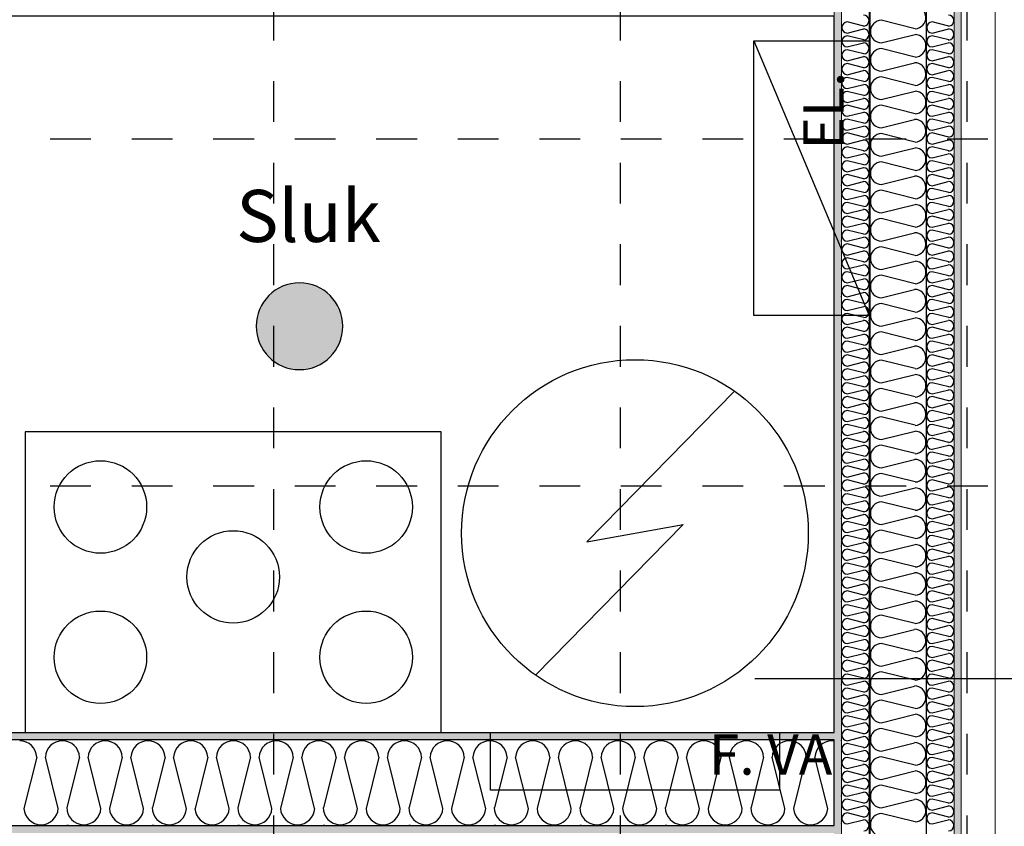
# Model space of a CAD drawing. Units: millimetres. Extents: x 18 to 577, y 5 to 410.
# Drawn here: x 335 to 369, y 185 to 213 of the extents above; entities that cross this region are included whole.
import ezdxf
from ezdxf.xclip import XClip

# ---------------------------------------------------------------- set-up
doc = ezdxf.new("R2010")
doc.units = ezdxf.units.MM
doc.header["$LTSCALE"] = 0.5
doc.header["$MEASUREMENT"] = 0
doc.header["$XCLIPFRAME"] = 0
doc.linetypes.add('PLINE', pattern=[0])
doc.linetypes.add('Små Stiplet', pattern=[5.644444, 2.822222, -2.822222])
for name, color, linetype in [('231- Bærende yttervegger (Skravur)(Nye konstruksjoner)', 7, 'Continuous'), ('231- Bærende yttervegger(Nye konstruksjoner)', 7, 'Continuous'), ('251- Frittbærende dekker', 7, 'Continuous'), ('251- Frittbærende dekker(Nye konstruksjoner)', 7, 'Continuous'), ('315- Utstyr for sanitærinstallasjoner', 7, 'Continuous'), ('315- Utstyr for sanitærinstallasjoner(Nye konstruksjoner)', 7, 'Continuous'), ('364- Utstyr for luftfordeling(Nye konstruksjoner)', 7, 'Continuous'), ('53- Elektro', 7, 'Continuous'), ('53- Elektro(Nye konstruksjoner)', 7, 'Continuous'), ('822- Modullinjer bygning(Nye konstruksjoner)', 7, 'Continuous'), ('842-M___1_50 Målsetting bygning(Nye konstruksjoner)', 7, 'Continuous'), ('862- M___Nettoareal(Nye konstruksjoner)', 7, 'Continuous'), ('Våtromstegninger Sluk', 7, 'Continuous'), ('Våtromstegninger Sluk(Nye konstruksjoner)', 7, 'Continuous')]:
    doc.layers.add(name, color=color, linetype=linetype)
doc.layers.add('235- Utvendig kledning og overflate(Nye konstruksjoner)', color=7, linetype='Continuous', lineweight=0)
doc.layers.add('236- Innvendig kledning og overflate(Nye konstruksjoner)', color=7, linetype='Continuous', lineweight=0)
doc.styles.add('Arial Western', font='txt')
pattern_1 = [(360, (161.9614, 111.4907), (0, 0.8660254), [0, -0.5]), (360, (162.2114, 111.9237), (0, 0.8660254), [0, -0.5])]

# ---------------------------------------------------------------- blocks, each defined once
blk = doc.blocks.new('*X27')
at = {"layer": '231- Bærende yttervegger (Skravur)(Nye konstruksjoner)', "linetype": 'PLINE'}
for p, q in [((336.601, 188.316), (336.542, 188.316)), ((339.561, 188.316), (339.502, 188.316)), ((342.521, 188.316), (342.462, 188.316)), ((345.481, 188.316), (345.422, 188.316)), ((348.441, 188.316), (348.382, 188.316)), ((351.401, 188.316), (351.342, 188.316)), ((354.361, 188.316), (354.302, 188.316)), ((357.321, 188.316), (357.262, 188.316)), ((360.281, 188.316), (360.222, 188.316)), ((335.121, 187.722), (334.679, 185.951)), ((335.861, 185.951), (335.419, 187.722)), ((336.601, 187.722), (336.167, 185.985)), ((337.341, 185.951), (336.899, 187.722)), ((338.081, 187.722), (337.639, 185.951)), ((338.821, 185.951), (338.379, 187.722)), ((339.561, 187.722), (339.127, 185.985)), ((340.301, 185.951), (339.859, 187.722)), ((341.041, 187.722), (340.599, 185.951)), ((341.781, 185.951), (341.339, 187.722)), ((342.521, 187.722), (342.087, 185.985)), ((343.261, 185.951), (342.819, 187.722)), ((344.001, 187.722), (343.559, 185.951)), ((344.741, 185.951), (344.299, 187.722)), ((345.481, 187.722), (345.047, 185.985)), ((346.221, 185.951), (345.779, 187.722)), ((346.961, 187.722), (346.519, 185.951)), ((347.701, 185.951), (347.259, 187.722)), ((348.441, 187.722), (348.007, 185.985)), ((349.181, 185.951), (348.739, 187.722)), ((349.921, 187.722), (349.479, 185.951)), ((350.661, 185.951), (350.219, 187.722)), ((351.401, 187.722), (350.967, 185.985)), ((352.141, 185.951), (351.699, 187.722)), ((352.881, 187.722), (352.439, 185.951)), ((353.621, 185.951), (353.179, 187.722)), ((354.361, 187.722), (353.927, 185.985)), ((355.101, 185.951), (354.659, 187.722)), ((355.841, 187.722), (355.399, 185.951)), ((356.581, 185.951), (356.139, 187.722)), ((357.321, 187.722), (356.887, 185.985)), ((358.061, 185.951), (357.619, 187.722)), ((358.801, 187.722), (358.359, 185.951)), ((359.541, 185.951), (359.099, 187.722)), ((360.281, 187.722), (359.847, 185.985)), ((361.021, 185.951), (360.579, 187.722)), ((361.761, 187.722), (361.319, 185.951)), ((362.501, 185.951), (362.059, 187.722)), ((336.217, 185.356), (336.158, 185.356)), ((339.177, 185.356), (339.118, 185.356)), ((342.137, 185.356), (342.078, 185.356)), ((345.097, 185.356), (345.038, 185.356)), ((348.057, 185.356), (347.998, 185.356)), ((351.017, 185.356), (350.958, 185.356)), ((353.977, 185.356), (353.918, 185.356)), ((356.937, 185.356), (356.878, 185.356))]:
    blk.add_line(p, q, dxfattribs=at)
for centre, start, end in [((334.53, 187.695), 2.6252, 90), ((336.01, 187.695), 90, 177.3748), ((336.01, 187.695), 2.6252, 90), ((337.49, 187.695), 90, 177.3748), ((337.49, 187.695), 2.6252, 90), ((338.97, 187.695), 90, 177.3748), ((338.97, 187.695), 2.6252, 90), ((340.45, 187.695), 90, 177.3748), ((340.45, 187.695), 2.6252, 90), ((341.93, 187.695), 90, 177.3748), ((341.93, 187.695), 2.6252, 90), ((343.41, 187.695), 90, 177.3748), ((343.41, 187.695), 2.6252, 90), ((344.89, 187.695), 90, 177.3748), ((344.89, 187.695), 2.6252, 90), ((346.37, 187.695), 90, 177.3748), ((346.37, 187.695), 2.6252, 90), ((347.85, 187.695), 90, 177.3748), ((347.85, 187.695), 2.6252, 90), ((349.33, 187.695), 90, 177.3748), ((349.33, 187.695), 2.6252, 90), ((350.81, 187.695), 90, 177.3748), ((350.81, 187.695), 2.6252, 90), ((352.29, 187.695), 90, 177.3748), ((352.29, 187.695), 2.6252, 90), ((353.77, 187.695), 90, 177.3748), ((353.77, 187.695), 2.6252, 90), ((355.25, 187.695), 90, 177.3748), ((355.25, 187.695), 2.6252, 90), ((356.73, 187.695), 90, 177.3748), ((356.73, 187.695), 2.6252, 90), ((358.21, 187.695), 90, 177.3748), ((358.21, 187.695), 2.6252, 90), ((359.69, 187.695), 90, 177.3748), ((359.69, 187.695), 2.6252, 90), ((361.17, 187.695), 90, 177.3748), ((361.17, 187.695), 2.6252, 90), ((362.65, 187.695), 90, 177.3748), ((362.65, 187.695), 83.0749, 90), ((335.27, 185.978), 182.6252, 357.3748), ((336.75, 185.978), 179.2668, 357.3748), ((338.23, 185.978), 182.6252, 357.3748), ((339.71, 185.978), 179.2668, 357.3748), ((341.19, 185.978), 182.6252, 357.3748), ((342.67, 185.978), 179.2668, 357.3748), ((344.15, 185.978), 182.6252, 357.3748), ((345.63, 185.978), 179.2668, 357.3748), ((347.11, 185.978), 182.6252, 357.3748), ((348.59, 185.978), 179.2668, 357.3748), ((350.07, 185.978), 182.6252, 357.3748), ((351.55, 185.978), 179.2668, 357.3748), ((353.03, 185.978), 182.6252, 357.3748), ((354.51, 185.978), 179.2668, 357.3748), ((355.99, 185.978), 182.6252, 357.3748), ((357.47, 185.978), 179.2668, 357.3748), ((358.95, 185.978), 182.6252, 357.3748), ((360.43, 185.978), 179.2668, 357.3748), ((361.91, 185.978), 182.6252, 357.3748)]:
    blk.add_arc(centre, 0.592, start, end, dxfattribs=at)
blk = doc.blocks.new('*X59')
at = {"layer": '231- Bærende yttervegger (Skravur)(Nye konstruksjoner)', "linetype": 'PLINE'}
for p, q in [((366.689, 213.011), (366.114, 213.154)), ((366.114, 212.771), (366.689, 212.914)), ((366.689, 212.531), (366.114, 212.674)), ((366.114, 212.291), (366.677, 212.431)), ((366.881, 212.415), (366.881, 212.434)), ((365.921, 212.291), (365.921, 212.31)), ((366.689, 212.051), (366.114, 212.194)), ((366.114, 211.811), (366.689, 211.954)), ((366.689, 211.571), (366.114, 211.714)), ((365.921, 211.331), (365.921, 211.35)), ((366.114, 211.331), (366.677, 211.471)), ((366.881, 211.455), (366.881, 211.474)), ((366.689, 211.091), (366.114, 211.234)), ((366.114, 210.851), (366.689, 210.994)), ((366.689, 210.611), (366.114, 210.754)), ((365.921, 210.371), (365.921, 210.39)), ((366.114, 210.371), (366.677, 210.511)), ((366.881, 210.495), (366.881, 210.514)), ((366.689, 210.131), (366.114, 210.274)), ((366.114, 209.891), (366.689, 210.034)), ((366.689, 209.651), (366.114, 209.794)), ((365.921, 209.411), (365.921, 209.43)), ((366.114, 209.411), (366.677, 209.551)), ((366.689, 209.171), (366.114, 209.314)), ((366.881, 209.535), (366.881, 209.554)), ((366.114, 208.931), (366.689, 209.074)), ((366.689, 208.691), (366.114, 208.834)), ((365.921, 208.451), (365.921, 208.47)), ((366.114, 208.451), (366.677, 208.591)), ((366.689, 208.211), (366.114, 208.354)), ((366.881, 208.575), (366.881, 208.594)), ((366.114, 207.971), (366.689, 208.114)), ((366.689, 207.731), (366.114, 207.874)), ((366.114, 207.491), (366.677, 207.631)), ((366.881, 207.615), (366.881, 207.634)), ((365.921, 207.491), (365.921, 207.51)), ((366.689, 207.251), (366.114, 207.394)), ((366.114, 207.011), (366.689, 207.154)), ((366.689, 206.771), (366.114, 206.914)), ((366.114, 206.531), (366.677, 206.671)), ((366.881, 206.655), (366.881, 206.674)), ((365.921, 206.531), (365.921, 206.55)), ((366.689, 206.291), (366.114, 206.434)), ((366.114, 206.051), (366.689, 206.194)), ((366.689, 205.811), (366.114, 205.954)), ((365.921, 205.571), (365.921, 205.59)), ((366.114, 205.571), (366.677, 205.711)), ((366.881, 205.695), (366.881, 205.714)), ((366.689, 205.331), (366.114, 205.474)), ((366.114, 205.091), (366.689, 205.234)), ((366.689, 204.851), (366.114, 204.994)), ((365.921, 204.611), (365.921, 204.63)), ((366.114, 204.611), (366.677, 204.751)), ((366.689, 204.371), (366.114, 204.514)), ((366.881, 204.735), (366.881, 204.754)), ((366.114, 204.131), (366.689, 204.274)), ((366.689, 203.891), (366.114, 204.034)), ((365.921, 203.651), (365.921, 203.67)), ((366.114, 203.651), (366.677, 203.791)), ((366.689, 203.411), (366.114, 203.554)), ((366.881, 203.775), (366.881, 203.794)), ((366.114, 203.171), (366.689, 203.314)), ((366.689, 202.931), (366.114, 203.074)), ((366.114, 202.691), (366.677, 202.831)), ((366.881, 202.815), (366.881, 202.834)), ((365.921, 202.691), (365.921, 202.71)), ((366.689, 202.451), (366.114, 202.594)), ((366.114, 202.211), (366.689, 202.354)), ((366.689, 201.971), (366.114, 202.114)), ((366.114, 201.731), (366.677, 201.871)), ((366.881, 201.855), (366.881, 201.874)), ((365.921, 201.731), (365.921, 201.75)), ((366.689, 201.491), (366.114, 201.634)), ((366.114, 201.251), (366.689, 201.394)), ((366.689, 201.011), (366.114, 201.154)), ((365.921, 200.771), (365.921, 200.79)), ((366.114, 200.771), (366.677, 200.911)), ((366.881, 200.895), (366.881, 200.914)), ((366.689, 200.531), (366.114, 200.674)), ((366.114, 200.291), (366.689, 200.434)), ((366.689, 200.051), (366.114, 200.194)), ((365.921, 199.811), (365.921, 199.83)), ((366.114, 199.811), (366.677, 199.951)), ((366.881, 199.935), (366.881, 199.954)), ((366.689, 199.571), (366.114, 199.714)), ((366.114, 199.331), (366.689, 199.474)), ((366.689, 199.091), (366.114, 199.234)), ((365.921, 198.851), (365.921, 198.87)), ((366.114, 198.851), (366.677, 198.991)), ((366.689, 198.611), (366.114, 198.754)), ((366.881, 198.975), (366.881, 198.994)), ((366.114, 198.371), (366.689, 198.514)), ((366.689, 198.131), (366.114, 198.274)), ((366.881, 198.015), (366.881, 198.034)), ((365.921, 197.891), (365.921, 197.91)), ((366.114, 197.891), (366.677, 198.031)), ((366.689, 197.651), (366.114, 197.794)), ((366.114, 197.411), (366.689, 197.554)), ((366.689, 197.171), (366.114, 197.314)), ((366.114, 196.931), (366.677, 197.071)), ((366.881, 197.055), (366.881, 197.074)), ((365.921, 196.931), (365.921, 196.95)), ((366.689, 196.691), (366.114, 196.834)), ((366.114, 196.451), (366.689, 196.594)), ((366.689, 196.211), (366.114, 196.354)), ((365.921, 195.971), (365.921, 195.99)), ((366.114, 195.971), (366.677, 196.111)), ((366.881, 196.095), (366.881, 196.114)), ((366.689, 195.731), (366.114, 195.874)), ((366.114, 195.491), (366.689, 195.634)), ((366.689, 195.251), (366.114, 195.394)), ((365.921, 195.011), (365.921, 195.03)), ((366.114, 195.011), (366.677, 195.151)), ((366.881, 195.135), (366.881, 195.154)), ((366.689, 194.771), (366.114, 194.914)), ((366.114, 194.531), (366.689, 194.674)), ((366.689, 194.291), (366.114, 194.434)), ((365.921, 194.051), (365.921, 194.07)), ((366.114, 194.051), (366.677, 194.191)), ((366.689, 193.811), (366.114, 193.954)), ((366.881, 194.175), (366.881, 194.194)), ((366.114, 193.571), (366.689, 193.714)), ((366.689, 193.331), (366.114, 193.474)), ((365.921, 193.091), (365.921, 193.11)), ((366.114, 193.091), (366.677, 193.231)), ((366.689, 192.851), (366.114, 192.994)), ((366.881, 193.215), (366.881, 193.234)), ((366.114, 192.611), (366.689, 192.754)), ((366.689, 192.371), (366.114, 192.514)), ((366.114, 192.131), (366.677, 192.271)), ((366.881, 192.255), (366.881, 192.274)), ((365.921, 192.131), (365.921, 192.15)), ((366.689, 191.891), (366.114, 192.034)), ((366.114, 191.651), (366.689, 191.794)), ((366.689, 191.411), (366.114, 191.554)), ((366.114, 191.171), (366.677, 191.311)), ((366.881, 191.295), (366.881, 191.314)), ((365.921, 191.171), (365.921, 191.19)), ((366.689, 190.931), (366.114, 191.074)), ((366.114, 190.691), (366.689, 190.834)), ((366.689, 190.451), (366.114, 190.594)), ((365.921, 190.211), (365.921, 190.23)), ((366.114, 190.211), (366.677, 190.351)), ((366.881, 190.335), (366.881, 190.354)), ((366.689, 189.971), (366.114, 190.114)), ((366.114, 189.731), (366.689, 189.874)), ((366.689, 189.491), (366.114, 189.634)), ((365.921, 189.251), (365.921, 189.27)), ((366.114, 189.251), (366.677, 189.391)), ((366.881, 189.375), (366.881, 189.394)), ((366.689, 189.011), (366.114, 189.154)), ((366.114, 188.771), (366.689, 188.914)), ((366.689, 188.531), (366.114, 188.674)), ((365.921, 188.291), (365.921, 188.31)), ((366.114, 188.291), (366.677, 188.431)), ((366.689, 188.051), (366.114, 188.194)), ((366.881, 188.415), (366.881, 188.434)), ((366.114, 187.811), (366.689, 187.954)), ((366.689, 187.571), (366.114, 187.714)), ((366.114, 187.331), (366.677, 187.471)), ((366.881, 187.455), (366.881, 187.474)), ((365.921, 187.331), (365.921, 187.35)), ((366.689, 187.091), (366.114, 187.234)), ((366.114, 186.851), (366.689, 186.994)), ((366.689, 186.611), (366.114, 186.754)), ((366.114, 186.371), (366.677, 186.511)), ((366.881, 186.495), (366.881, 186.514)), ((365.921, 186.371), (365.921, 186.39)), ((366.689, 186.131), (366.114, 186.274)), ((366.114, 185.891), (366.689, 186.034)), ((366.689, 185.651), (366.114, 185.794)), ((365.921, 185.411), (365.921, 185.43)), ((366.114, 185.411), (366.677, 185.551)), ((366.881, 185.535), (366.881, 185.554))]:
    blk.add_line(p, q, dxfattribs=at)
for centre, start, end in [((366.68, 213.202), 272.6252, 90.7332), ((366.123, 212.962), 92.6252, 180), ((366.123, 212.962), 180, 267.3748), ((366.68, 212.722), 272.6252, 87.3748), ((366.123, 212.482), 92.6252, 180), ((366.123, 212.482), 180, 267.3748), ((366.68, 212.242), 272.6252, 90.7332), ((366.123, 212.002), 92.6252, 180), ((366.123, 212.002), 180, 267.3748), ((366.123, 211.522), 92.6252, 180), ((366.68, 211.762), 272.6252, 87.3748), ((366.123, 211.522), 180, 267.3748), ((366.68, 211.282), 272.6252, 90.7332), ((366.123, 211.042), 92.6252, 180), ((366.123, 211.042), 180, 267.3748), ((366.68, 210.802), 272.6252, 87.3748), ((366.123, 210.562), 92.6252, 180), ((366.123, 210.562), 180, 267.3748), ((366.68, 210.322), 272.6252, 90.7332), ((366.123, 210.082), 92.6252, 180), ((366.123, 210.082), 180, 267.3748), ((366.68, 209.842), 272.6252, 87.3748), ((366.123, 209.602), 92.6252, 180), ((366.123, 209.602), 180, 267.3748), ((366.123, 209.122), 92.6252, 180), ((366.68, 209.362), 272.6252, 90.7332), ((366.123, 209.122), 180, 267.3748), ((366.68, 208.882), 272.6252, 87.3748), ((366.123, 208.642), 92.6252, 180), ((366.123, 208.642), 180, 267.3748), ((366.123, 208.162), 92.6252, 180), ((366.68, 208.402), 272.6252, 90.7332), ((366.123, 208.162), 180, 267.3748), ((366.68, 207.922), 272.6252, 87.3748), ((366.123, 207.682), 92.6252, 180), ((366.123, 207.682), 180, 267.3748), ((366.68, 207.442), 272.6252, 90.7332), ((366.123, 207.202), 92.6252, 180), ((366.123, 207.202), 180, 267.3748), ((366.123, 206.722), 92.6252, 180), ((366.68, 206.962), 272.6252, 87.3748), ((366.123, 206.722), 180, 267.3748), ((366.68, 206.482), 272.6252, 90.7332), ((366.123, 206.242), 92.6252, 180), ((366.123, 206.242), 180, 267.3748), ((366.123, 205.762), 92.6252, 180), ((366.68, 206.002), 272.6252, 87.3748), ((366.123, 205.762), 180, 267.3748), ((366.68, 205.522), 272.6252, 90.7332), ((366.123, 205.282), 92.6252, 180), ((366.123, 205.282), 180, 267.3748), ((366.68, 205.042), 272.6252, 87.3748), ((366.123, 204.802), 92.6252, 180), ((366.123, 204.802), 180, 267.3748), ((366.123, 204.322), 92.6252, 180), ((366.68, 204.562), 272.6252, 90.7332), ((366.123, 204.322), 180, 267.3748), ((366.68, 204.082), 272.6252, 87.3748), ((366.123, 203.842), 92.6252, 180), ((366.123, 203.842), 180, 267.3748), ((366.123, 203.362), 92.6252, 180), ((366.68, 203.602), 272.6252, 90.7332), ((366.123, 203.362), 180, 267.3748), ((366.68, 203.122), 272.6252, 87.3748), ((366.123, 202.882), 92.6252, 180), ((366.123, 202.882), 180, 267.3748), ((366.68, 202.642), 272.6252, 90.7332), ((366.123, 202.402), 92.6252, 180), ((366.123, 202.402), 180, 267.3748), ((366.68, 202.162), 272.6252, 87.3748), ((366.123, 201.922), 92.6252, 180), ((366.123, 201.922), 180, 267.3748), ((366.68, 201.682), 272.6252, 90.7332), ((366.123, 201.442), 92.6252, 180), ((366.123, 201.442), 180, 267.3748), ((366.123, 200.962), 92.6252, 180), ((366.68, 201.202), 272.6252, 87.3748), ((366.123, 200.962), 180, 267.3748), ((366.68, 200.722), 272.6252, 90.7332), ((366.123, 200.482), 92.6252, 180), ((366.123, 200.482), 180, 267.3748), ((366.68, 200.242), 272.6252, 87.3748), ((366.123, 200.002), 92.6252, 180), ((366.123, 200.002), 180, 267.3748), ((366.68, 199.762), 272.6252, 90.7332), ((366.123, 199.522), 92.6252, 180), ((366.123, 199.522), 180, 267.3748), ((366.68, 199.282), 272.6252, 87.3748), ((366.123, 199.042), 92.6252, 180), ((366.123, 199.042), 180, 267.3748), ((366.123, 198.562), 92.6252, 180), ((366.68, 198.802), 272.6252, 90.7332), ((366.123, 198.562), 180, 267.3748), ((366.68, 198.322), 272.6252, 87.3748), ((366.123, 198.082), 92.6252, 180), ((366.123, 198.082), 180, 267.3748), ((366.68, 197.842), 272.6252, 90.7332), ((366.123, 197.602), 92.6252, 180), ((366.123, 197.602), 180, 267.3748), ((366.68, 197.362), 272.6252, 87.3748), ((366.123, 197.122), 92.6252, 180), ((366.123, 197.122), 180, 267.3748), ((366.68, 196.882), 272.6252, 90.7332), ((366.123, 196.642), 92.6252, 180), ((366.123, 196.642), 180, 267.3748), ((366.123, 196.162), 92.6252, 180), ((366.68, 196.402), 272.6252, 87.3748), ((366.123, 196.162), 180, 267.3748), ((366.68, 195.922), 272.6252, 90.7332), ((366.123, 195.682), 92.6252, 180), ((366.123, 195.682), 180, 267.3748), ((366.123, 195.202), 92.6252, 180), ((366.68, 195.442), 272.6252, 87.3748), ((366.123, 195.202), 180, 267.3748), ((366.68, 194.962), 272.6252, 90.7332), ((366.123, 194.722), 92.6252, 180), ((366.123, 194.722), 180, 267.3748), ((366.68, 194.482), 272.6252, 87.3748), ((366.123, 194.242), 92.6252, 180), ((366.123, 194.242), 180, 267.3748), ((366.123, 193.762), 92.6252, 180), ((366.68, 194.002), 272.6252, 90.7332), ((366.123, 193.762), 180, 267.3748), ((366.68, 193.522), 272.6252, 87.3748), ((366.123, 193.282), 92.6252, 180), ((366.123, 193.282), 180, 267.3748), ((366.123, 192.802), 92.6252, 180), ((366.68, 193.042), 272.6252, 90.7332), ((366.123, 192.802), 180, 267.3748), ((366.68, 192.562), 272.6252, 87.3748), ((366.123, 192.322), 92.6252, 180), ((366.123, 192.322), 180, 267.3748), ((366.68, 192.082), 272.6252, 90.7332), ((366.123, 191.842), 92.6252, 180), ((366.123, 191.842), 180, 267.3748), ((366.68, 191.602), 272.6252, 87.3748), ((366.123, 191.362), 92.6252, 180), ((366.123, 191.362), 180, 267.3748), ((366.68, 191.122), 272.6252, 90.7332), ((366.123, 190.882), 92.6252, 180), ((366.123, 190.882), 180, 267.3748), ((366.123, 190.402), 92.6252, 180), ((366.68, 190.642), 272.6252, 87.3748), ((366.123, 190.402), 180, 267.3748), ((366.68, 190.162), 272.6252, 90.7332), ((366.123, 189.922), 92.6252, 180), ((366.123, 189.922), 180, 267.3748), ((366.68, 189.682), 272.6252, 87.3748), ((366.123, 189.442), 92.6252, 180), ((366.123, 189.442), 180, 267.3748), ((366.68, 189.202), 272.6252, 90.7332), ((366.123, 188.962), 92.6252, 180), ((366.123, 188.962), 180, 267.3748), ((366.68, 188.722), 272.6252, 87.3748), ((366.123, 188.482), 92.6252, 180), ((366.123, 188.482), 180, 267.3748), ((366.123, 188.002), 92.6252, 180), ((366.68, 188.242), 272.6252, 90.7332), ((366.123, 188.002), 180, 267.3748), ((366.68, 187.762), 272.6252, 87.3748), ((366.123, 187.522), 92.6252, 180), ((366.123, 187.522), 180, 267.3748), ((366.68, 187.282), 272.6252, 90.7332), ((366.123, 187.042), 92.6252, 180), ((366.123, 187.042), 180, 267.3748), ((366.68, 186.802), 272.6252, 87.3748), ((366.123, 186.562), 92.6252, 180), ((366.123, 186.562), 180, 267.3748), ((366.68, 186.322), 272.6252, 90.7332), ((366.123, 186.082), 92.6252, 180), ((366.123, 186.082), 180, 267.3748), ((366.123, 185.602), 92.6252, 180), ((366.68, 185.842), 272.6252, 87.3748), ((366.123, 185.602), 180, 267.3748), ((366.68, 185.362), 272.6252, 90.7332)]:
    blk.add_arc(centre, 0.192, start, end, dxfattribs=at)
blk = doc.blocks.new('*X60')
at = {"layer": '231- Bærende yttervegger (Skravur)(Nye konstruksjoner)', "linetype": 'PLINE'}
for p, q in [((363.749, 213.011), (363.174, 213.154)), ((363.174, 212.771), (363.749, 212.914)), ((363.749, 212.531), (363.174, 212.674)), ((363.174, 212.291), (363.737, 212.431)), ((363.941, 212.415), (363.941, 212.434)), ((362.981, 212.291), (362.981, 212.31)), ((363.749, 212.051), (363.174, 212.194)), ((363.174, 211.811), (363.749, 211.954)), ((363.749, 211.571), (363.174, 211.714)), ((362.981, 211.331), (362.981, 211.35)), ((363.174, 211.331), (363.737, 211.471)), ((363.941, 211.455), (363.941, 211.474)), ((363.749, 211.091), (363.174, 211.234)), ((363.174, 210.851), (363.749, 210.994)), ((363.749, 210.611), (363.174, 210.754)), ((362.981, 210.371), (362.981, 210.39)), ((363.174, 210.371), (363.737, 210.511)), ((363.941, 210.495), (363.941, 210.514)), ((363.749, 210.131), (363.174, 210.274)), ((363.174, 209.891), (363.749, 210.034)), ((363.749, 209.651), (363.174, 209.794)), ((362.981, 209.411), (362.981, 209.43)), ((363.174, 209.411), (363.737, 209.551)), ((363.749, 209.171), (363.174, 209.314)), ((363.941, 209.535), (363.941, 209.554)), ((363.174, 208.931), (363.749, 209.074)), ((363.749, 208.691), (363.174, 208.834)), ((362.981, 208.451), (362.981, 208.47)), ((363.174, 208.451), (363.737, 208.591)), ((363.749, 208.211), (363.174, 208.354)), ((363.941, 208.575), (363.941, 208.594)), ((363.174, 207.971), (363.749, 208.114)), ((363.749, 207.731), (363.174, 207.874)), ((363.174, 207.491), (363.737, 207.631)), ((363.941, 207.615), (363.941, 207.634)), ((362.981, 207.491), (362.981, 207.51)), ((363.749, 207.251), (363.174, 207.394)), ((363.174, 207.011), (363.749, 207.154)), ((363.749, 206.771), (363.174, 206.914)), ((363.174, 206.531), (363.737, 206.671)), ((363.941, 206.655), (363.941, 206.674)), ((362.981, 206.531), (362.981, 206.55)), ((363.749, 206.291), (363.174, 206.434)), ((363.174, 206.051), (363.749, 206.194)), ((363.749, 205.811), (363.174, 205.954)), ((362.981, 205.571), (362.981, 205.59)), ((363.174, 205.571), (363.737, 205.711)), ((363.941, 205.695), (363.941, 205.714)), ((363.749, 205.331), (363.174, 205.474)), ((363.174, 205.091), (363.749, 205.234)), ((363.749, 204.851), (363.174, 204.994)), ((362.981, 204.611), (362.981, 204.63)), ((363.174, 204.611), (363.737, 204.751)), ((363.749, 204.371), (363.174, 204.514)), ((363.941, 204.735), (363.941, 204.754)), ((363.174, 204.131), (363.749, 204.274)), ((363.749, 203.891), (363.174, 204.034)), ((362.981, 203.651), (362.981, 203.67)), ((363.174, 203.651), (363.737, 203.791)), ((363.749, 203.411), (363.174, 203.554)), ((363.941, 203.775), (363.941, 203.794)), ((363.174, 203.171), (363.749, 203.314)), ((363.749, 202.931), (363.174, 203.074)), ((363.174, 202.691), (363.737, 202.831)), ((363.941, 202.815), (363.941, 202.834)), ((362.981, 202.691), (362.981, 202.71)), ((363.749, 202.451), (363.174, 202.594)), ((363.174, 202.211), (363.749, 202.354)), ((363.749, 201.971), (363.174, 202.114)), ((363.174, 201.731), (363.737, 201.871)), ((363.941, 201.855), (363.941, 201.874)), ((362.981, 201.731), (362.981, 201.75)), ((363.749, 201.491), (363.174, 201.634)), ((363.174, 201.251), (363.749, 201.394)), ((363.749, 201.011), (363.174, 201.154)), ((362.981, 200.771), (362.981, 200.79)), ((363.174, 200.771), (363.737, 200.911)), ((363.941, 200.895), (363.941, 200.914)), ((363.749, 200.531), (363.174, 200.674)), ((363.174, 200.291), (363.749, 200.434)), ((363.749, 200.051), (363.174, 200.194)), ((362.981, 199.811), (362.981, 199.83)), ((363.174, 199.811), (363.737, 199.951)), ((363.941, 199.935), (363.941, 199.954)), ((363.749, 199.571), (363.174, 199.714)), ((363.174, 199.331), (363.749, 199.474)), ((363.749, 199.091), (363.174, 199.234)), ((362.981, 198.851), (362.981, 198.87)), ((363.174, 198.851), (363.737, 198.991)), ((363.749, 198.611), (363.174, 198.754)), ((363.941, 198.975), (363.941, 198.994)), ((363.174, 198.371), (363.749, 198.514)), ((363.749, 198.131), (363.174, 198.274)), ((363.941, 198.015), (363.941, 198.034)), ((362.981, 197.891), (362.981, 197.91)), ((363.174, 197.891), (363.737, 198.031)), ((363.749, 197.651), (363.174, 197.794)), ((363.174, 197.411), (363.749, 197.554)), ((363.749, 197.171), (363.174, 197.314)), ((363.174, 196.931), (363.737, 197.071)), ((363.941, 197.055), (363.941, 197.074)), ((362.981, 196.931), (362.981, 196.95)), ((363.749, 196.691), (363.174, 196.834)), ((363.174, 196.451), (363.749, 196.594)), ((363.749, 196.211), (363.174, 196.354)), ((362.981, 195.971), (362.981, 195.99)), ((363.174, 195.971), (363.737, 196.111)), ((363.941, 196.095), (363.941, 196.114)), ((363.749, 195.731), (363.174, 195.874)), ((363.174, 195.491), (363.749, 195.634)), ((363.749, 195.251), (363.174, 195.394)), ((362.981, 195.011), (362.981, 195.03)), ((363.174, 195.011), (363.737, 195.151)), ((363.941, 195.135), (363.941, 195.154)), ((363.749, 194.771), (363.174, 194.914)), ((363.174, 194.531), (363.749, 194.674)), ((363.749, 194.291), (363.174, 194.434)), ((362.981, 194.051), (362.981, 194.07)), ((363.174, 194.051), (363.737, 194.191)), ((363.749, 193.811), (363.174, 193.954)), ((363.941, 194.175), (363.941, 194.194)), ((363.174, 193.571), (363.749, 193.714)), ((363.749, 193.331), (363.174, 193.474)), ((362.981, 193.091), (362.981, 193.11)), ((363.174, 193.091), (363.737, 193.231)), ((363.749, 192.851), (363.174, 192.994)), ((363.941, 193.215), (363.941, 193.234)), ((363.174, 192.611), (363.749, 192.754)), ((363.749, 192.371), (363.174, 192.514)), ((363.174, 192.131), (363.737, 192.271)), ((363.941, 192.255), (363.941, 192.274)), ((362.981, 192.131), (362.981, 192.15)), ((363.749, 191.891), (363.174, 192.034)), ((363.174, 191.651), (363.749, 191.794)), ((363.749, 191.411), (363.174, 191.554)), ((363.174, 191.171), (363.737, 191.311)), ((363.941, 191.295), (363.941, 191.314)), ((362.981, 191.171), (362.981, 191.19)), ((363.749, 190.931), (363.174, 191.074)), ((363.174, 190.691), (363.749, 190.834)), ((363.749, 190.451), (363.174, 190.594)), ((362.981, 190.211), (362.981, 190.23)), ((363.174, 190.211), (363.737, 190.351)), ((363.941, 190.335), (363.941, 190.354)), ((363.749, 189.971), (363.174, 190.114)), ((363.174, 189.731), (363.749, 189.874)), ((363.749, 189.491), (363.174, 189.634)), ((362.981, 189.251), (362.981, 189.27)), ((363.174, 189.251), (363.737, 189.391)), ((363.941, 189.375), (363.941, 189.394)), ((363.749, 189.011), (363.174, 189.154)), ((363.174, 188.771), (363.749, 188.914)), ((363.749, 188.531), (363.174, 188.674)), ((362.981, 188.291), (362.981, 188.31)), ((363.174, 188.291), (363.737, 188.431)), ((363.749, 188.051), (363.174, 188.194)), ((363.941, 188.415), (363.941, 188.434)), ((363.174, 187.811), (363.749, 187.954)), ((363.749, 187.571), (363.174, 187.714)), ((363.174, 187.331), (363.737, 187.471)), ((363.941, 187.455), (363.941, 187.474)), ((362.981, 187.331), (362.981, 187.35)), ((363.749, 187.091), (363.174, 187.234)), ((363.174, 186.851), (363.749, 186.994)), ((363.749, 186.611), (363.174, 186.754)), ((363.174, 186.371), (363.737, 186.511)), ((363.941, 186.495), (363.941, 186.514)), ((362.981, 186.371), (362.981, 186.39)), ((363.749, 186.131), (363.174, 186.274)), ((363.174, 185.891), (363.749, 186.034)), ((363.749, 185.651), (363.174, 185.794)), ((362.981, 185.411), (362.981, 185.43)), ((363.174, 185.411), (363.737, 185.551)), ((363.941, 185.535), (363.941, 185.554))]:
    blk.add_line(p, q, dxfattribs=at)
for centre, start, end in [((363.74, 213.202), 272.6252, 90.7332), ((363.183, 212.962), 92.6252, 180), ((363.183, 212.962), 180, 267.3748), ((363.74, 212.722), 272.6252, 87.3748), ((363.183, 212.482), 92.6252, 180), ((363.183, 212.482), 180, 267.3748), ((363.74, 212.242), 272.6252, 90.7332), ((363.183, 212.002), 92.6252, 180), ((363.183, 212.002), 180, 267.3748), ((363.183, 211.522), 92.6252, 180), ((363.74, 211.762), 272.6252, 87.3748), ((363.183, 211.522), 180, 267.3748), ((363.74, 211.282), 272.6252, 90.7332), ((363.183, 211.042), 92.6252, 180), ((363.183, 211.042), 180, 267.3748), ((363.74, 210.802), 272.6252, 87.3748), ((363.183, 210.562), 92.6252, 180), ((363.183, 210.562), 180, 267.3748), ((363.74, 210.322), 272.6252, 90.7332), ((363.183, 210.082), 92.6252, 180), ((363.183, 210.082), 180, 267.3748), ((363.74, 209.842), 272.6252, 87.3748), ((363.183, 209.602), 92.6252, 180), ((363.183, 209.602), 180, 267.3748), ((363.183, 209.122), 92.6252, 180), ((363.74, 209.362), 272.6252, 90.7332), ((363.183, 209.122), 180, 267.3748), ((363.74, 208.882), 272.6252, 87.3748), ((363.183, 208.642), 92.6252, 180), ((363.183, 208.642), 180, 267.3748), ((363.183, 208.162), 92.6252, 180), ((363.74, 208.402), 272.6252, 90.7332), ((363.183, 208.162), 180, 267.3748), ((363.74, 207.922), 272.6252, 87.3748), ((363.183, 207.682), 92.6252, 180), ((363.183, 207.682), 180, 267.3748), ((363.74, 207.442), 272.6252, 90.7332), ((363.183, 207.202), 92.6252, 180), ((363.183, 207.202), 180, 267.3748), ((363.183, 206.722), 92.6252, 180), ((363.74, 206.962), 272.6252, 87.3748), ((363.183, 206.722), 180, 267.3748), ((363.74, 206.482), 272.6252, 90.7332), ((363.183, 206.242), 92.6252, 180), ((363.183, 206.242), 180, 267.3748), ((363.183, 205.762), 92.6252, 180), ((363.74, 206.002), 272.6252, 87.3748), ((363.183, 205.762), 180, 267.3748), ((363.74, 205.522), 272.6252, 90.7332), ((363.183, 205.282), 92.6252, 180), ((363.183, 205.282), 180, 267.3748), ((363.74, 205.042), 272.6252, 87.3748), ((363.183, 204.802), 92.6252, 180), ((363.183, 204.802), 180, 267.3748), ((363.183, 204.322), 92.6252, 180), ((363.74, 204.562), 272.6252, 90.7332), ((363.183, 204.322), 180, 267.3748), ((363.74, 204.082), 272.6252, 87.3748), ((363.183, 203.842), 92.6252, 180), ((363.183, 203.842), 180, 267.3748), ((363.183, 203.362), 92.6252, 180), ((363.74, 203.602), 272.6252, 90.7332), ((363.183, 203.362), 180, 267.3748), ((363.74, 203.122), 272.6252, 87.3748), ((363.183, 202.882), 92.6252, 180), ((363.183, 202.882), 180, 267.3748), ((363.74, 202.642), 272.6252, 90.7332), ((363.183, 202.402), 92.6252, 180), ((363.183, 202.402), 180, 267.3748), ((363.74, 202.162), 272.6252, 87.3748), ((363.183, 201.922), 92.6252, 180), ((363.183, 201.922), 180, 267.3748), ((363.74, 201.682), 272.6252, 90.7332), ((363.183, 201.442), 92.6252, 180), ((363.183, 201.442), 180, 267.3748), ((363.183, 200.962), 92.6252, 180), ((363.74, 201.202), 272.6252, 87.3748), ((363.183, 200.962), 180, 267.3748), ((363.74, 200.722), 272.6252, 90.7332), ((363.183, 200.482), 92.6252, 180), ((363.183, 200.482), 180, 267.3748), ((363.74, 200.242), 272.6252, 87.3748), ((363.183, 200.002), 92.6252, 180), ((363.183, 200.002), 180, 267.3748), ((363.74, 199.762), 272.6252, 90.7332), ((363.183, 199.522), 92.6252, 180), ((363.183, 199.522), 180, 267.3748), ((363.74, 199.282), 272.6252, 87.3748), ((363.183, 199.042), 92.6252, 180), ((363.183, 199.042), 180, 267.3748), ((363.183, 198.562), 92.6252, 180), ((363.74, 198.802), 272.6252, 90.7332), ((363.183, 198.562), 180, 267.3748), ((363.74, 198.322), 272.6252, 87.3748), ((363.183, 198.082), 92.6252, 180), ((363.183, 198.082), 180, 267.3748), ((363.74, 197.842), 272.6252, 90.7332), ((363.183, 197.602), 92.6252, 180), ((363.183, 197.602), 180, 267.3748), ((363.74, 197.362), 272.6252, 87.3748), ((363.183, 197.122), 92.6252, 180), ((363.183, 197.122), 180, 267.3748), ((363.74, 196.882), 272.6252, 90.7332), ((363.183, 196.642), 92.6252, 180), ((363.183, 196.642), 180, 267.3748), ((363.183, 196.162), 92.6252, 180), ((363.74, 196.402), 272.6252, 87.3748), ((363.183, 196.162), 180, 267.3748), ((363.74, 195.922), 272.6252, 90.7332), ((363.183, 195.682), 92.6252, 180), ((363.183, 195.682), 180, 267.3748), ((363.183, 195.202), 92.6252, 180), ((363.74, 195.442), 272.6252, 87.3748), ((363.183, 195.202), 180, 267.3748), ((363.74, 194.962), 272.6252, 90.7332), ((363.183, 194.722), 92.6252, 180), ((363.183, 194.722), 180, 267.3748), ((363.74, 194.482), 272.6252, 87.3748), ((363.183, 194.242), 92.6252, 180), ((363.183, 194.242), 180, 267.3748), ((363.183, 193.762), 92.6252, 180), ((363.74, 194.002), 272.6252, 90.7332), ((363.183, 193.762), 180, 267.3748), ((363.74, 193.522), 272.6252, 87.3748), ((363.183, 193.282), 92.6252, 180), ((363.183, 193.282), 180, 267.3748), ((363.183, 192.802), 92.6252, 180), ((363.74, 193.042), 272.6252, 90.7332), ((363.183, 192.802), 180, 267.3748), ((363.74, 192.562), 272.6252, 87.3748), ((363.183, 192.322), 92.6252, 180), ((363.183, 192.322), 180, 267.3748), ((363.74, 192.082), 272.6252, 90.7332), ((363.183, 191.842), 92.6252, 180), ((363.183, 191.842), 180, 267.3748), ((363.74, 191.602), 272.6252, 87.3748), ((363.183, 191.362), 92.6252, 180), ((363.183, 191.362), 180, 267.3748), ((363.74, 191.122), 272.6252, 90.7332), ((363.183, 190.882), 92.6252, 180), ((363.183, 190.882), 180, 267.3748), ((363.183, 190.402), 92.6252, 180), ((363.74, 190.642), 272.6252, 87.3748), ((363.183, 190.402), 180, 267.3748), ((363.74, 190.162), 272.6252, 90.7332), ((363.183, 189.922), 92.6252, 180), ((363.183, 189.922), 180, 267.3748), ((363.74, 189.682), 272.6252, 87.3748), ((363.183, 189.442), 92.6252, 180), ((363.183, 189.442), 180, 267.3748), ((363.74, 189.202), 272.6252, 90.7332), ((363.183, 188.962), 92.6252, 180), ((363.183, 188.962), 180, 267.3748), ((363.74, 188.722), 272.6252, 87.3748), ((363.183, 188.482), 92.6252, 180), ((363.183, 188.482), 180, 267.3748), ((363.183, 188.002), 92.6252, 180), ((363.74, 188.242), 272.6252, 90.7332), ((363.183, 188.002), 180, 267.3748), ((363.74, 187.762), 272.6252, 87.3748), ((363.183, 187.522), 92.6252, 180), ((363.183, 187.522), 180, 267.3748), ((363.74, 187.282), 272.6252, 90.7332), ((363.183, 187.042), 92.6252, 180), ((363.183, 187.042), 180, 267.3748), ((363.74, 186.802), 272.6252, 87.3748), ((363.183, 186.562), 92.6252, 180), ((363.183, 186.562), 180, 267.3748), ((363.74, 186.322), 272.6252, 90.7332), ((363.183, 186.082), 92.6252, 180), ((363.183, 186.082), 180, 267.3748), ((363.183, 185.602), 92.6252, 180), ((363.74, 185.842), 272.6252, 87.3748), ((363.183, 185.602), 180, 267.3748), ((363.74, 185.362), 272.6252, 90.7332)]:
    blk.add_arc(centre, 0.192, start, end, dxfattribs=at)
blk = doc.blocks.new('*X61')
at = {"layer": '231- Bærende yttervegger (Skravur)(Nye konstruksjoner)', "linetype": 'PLINE'}
for p, q in [((365.528, 212.921), (364.355, 213.214)), ((364.355, 212.431), (365.528, 212.724)), ((365.528, 211.941), (364.355, 212.234)), ((364.355, 211.451), (365.505, 211.738)), ((365.921, 211.705), (365.921, 211.744)), ((363.961, 211.451), (363.961, 211.49)), ((365.528, 210.961), (364.355, 211.254)), ((364.355, 210.471), (365.528, 210.764)), ((365.528, 209.981), (364.355, 210.274)), ((364.355, 209.491), (365.505, 209.778)), ((365.921, 209.745), (365.921, 209.784)), ((363.961, 209.491), (363.961, 209.53)), ((365.528, 209.001), (364.355, 209.294)), ((364.355, 208.511), (365.528, 208.804)), ((365.528, 208.021), (364.355, 208.314)), ((364.355, 207.531), (365.505, 207.818)), ((365.921, 207.785), (365.921, 207.824)), ((363.961, 207.531), (363.961, 207.57)), ((365.528, 207.041), (364.355, 207.334)), ((364.355, 206.551), (365.528, 206.844)), ((365.528, 206.061), (364.355, 206.354)), ((363.961, 205.571), (363.961, 205.61)), ((364.355, 205.571), (365.505, 205.858)), ((365.921, 205.825), (365.921, 205.864)), ((365.528, 205.081), (364.355, 205.374)), ((364.355, 204.591), (365.528, 204.884)), ((365.528, 204.101), (364.355, 204.394)), ((364.355, 203.611), (365.505, 203.898)), ((365.921, 203.865), (365.921, 203.904)), ((363.961, 203.611), (363.961, 203.65)), ((365.528, 203.121), (364.355, 203.414)), ((364.355, 202.631), (365.528, 202.924)), ((365.528, 202.141), (364.355, 202.434)), ((364.355, 201.651), (365.505, 201.938)), ((365.921, 201.905), (365.921, 201.944)), ((363.961, 201.651), (363.961, 201.69)), ((365.528, 201.161), (364.355, 201.454)), ((364.355, 200.671), (365.528, 200.964)), ((365.528, 200.181), (364.355, 200.474)), ((364.355, 199.691), (365.505, 199.978)), ((365.921, 199.945), (365.921, 199.984)), ((363.961, 199.691), (363.961, 199.73)), ((365.528, 199.201), (364.355, 199.494)), ((364.355, 198.711), (365.528, 199.004)), ((365.528, 198.221), (364.355, 198.514)), ((363.961, 197.731), (363.961, 197.77)), ((364.355, 197.731), (365.505, 198.018)), ((365.921, 197.985), (365.921, 198.024)), ((365.528, 197.241), (364.355, 197.534)), ((364.355, 196.751), (365.528, 197.044)), ((365.528, 196.261), (364.355, 196.554)), ((364.355, 195.771), (365.505, 196.058)), ((365.921, 196.025), (365.921, 196.064)), ((363.961, 195.771), (363.961, 195.81)), ((365.528, 195.281), (364.355, 195.574)), ((364.355, 194.791), (365.528, 195.084)), ((365.528, 194.301), (364.355, 194.594)), ((364.355, 193.811), (365.505, 194.098)), ((365.921, 194.065), (365.921, 194.104)), ((363.961, 193.811), (363.961, 193.85)), ((365.528, 193.321), (364.355, 193.614)), ((364.355, 192.831), (365.528, 193.124)), ((365.528, 192.341), (364.355, 192.634)), ((364.355, 191.851), (365.505, 192.138)), ((365.921, 192.105), (365.921, 192.144)), ((363.961, 191.851), (363.961, 191.89)), ((365.528, 191.361), (364.355, 191.654)), ((364.355, 190.871), (365.528, 191.164)), ((365.528, 190.381), (364.355, 190.674)), ((363.961, 189.891), (363.961, 189.93)), ((364.355, 189.891), (365.505, 190.178)), ((365.921, 190.145), (365.921, 190.184)), ((365.528, 189.401), (364.355, 189.694)), ((364.355, 188.911), (365.528, 189.204)), ((365.528, 188.421), (364.355, 188.714)), ((364.355, 187.931), (365.505, 188.218)), ((365.921, 188.185), (365.921, 188.224)), ((363.961, 187.931), (363.961, 187.97)), ((365.528, 187.441), (364.355, 187.734)), ((364.355, 186.951), (365.528, 187.244)), ((365.528, 186.461), (364.355, 186.754)), ((364.355, 185.971), (365.505, 186.258)), ((365.921, 186.225), (365.921, 186.264)), ((363.961, 185.971), (363.961, 186.01)), ((365.528, 185.481), (364.355, 185.774))]:
    blk.add_line(p, q, dxfattribs=at)
for centre, start, end in [((365.51, 213.312), 272.6252, 90.7332), ((364.373, 212.822), 92.6252, 180), ((364.373, 212.822), 180, 267.3748), ((365.51, 212.332), 272.6252, 87.3748), ((364.373, 211.842), 92.6252, 180), ((364.373, 211.842), 180, 267.3748), ((365.51, 211.352), 272.6252, 90.7332), ((364.373, 210.862), 92.6252, 180), ((364.373, 210.862), 180, 267.3748), ((365.51, 210.372), 272.6252, 87.3748), ((364.373, 209.882), 92.6252, 180), ((364.373, 209.882), 180, 267.3748), ((365.51, 209.392), 272.6252, 90.7332), ((364.373, 208.902), 92.6252, 180), ((364.373, 208.902), 180, 267.3748), ((365.51, 208.412), 272.6252, 87.3748), ((364.373, 207.922), 92.6252, 180), ((364.373, 207.922), 180, 267.3748), ((365.51, 207.432), 272.6252, 90.7332), ((364.373, 206.942), 92.6252, 180), ((364.373, 206.942), 180, 267.3748), ((365.51, 206.452), 272.6252, 87.3748), ((364.373, 205.962), 92.6252, 180), ((364.373, 205.962), 180, 267.3748), ((365.51, 205.472), 272.6252, 90.7332), ((364.373, 204.982), 92.6252, 180), ((364.373, 204.982), 180, 267.3748), ((365.51, 204.492), 272.6252, 87.3748), ((364.373, 204.002), 92.6252, 180), ((364.373, 204.002), 180, 267.3748), ((365.51, 203.512), 272.6252, 90.7332), ((364.373, 203.022), 92.6252, 180), ((364.373, 203.022), 180, 267.3748), ((365.51, 202.532), 272.6252, 87.3748), ((364.373, 202.042), 92.6252, 180), ((364.373, 202.042), 180, 267.3748), ((365.51, 201.552), 272.6252, 90.7332), ((364.373, 201.062), 92.6252, 180), ((364.373, 201.062), 180, 267.3748), ((365.51, 200.572), 272.6252, 87.3748), ((364.373, 200.082), 92.6252, 180), ((364.373, 200.082), 180, 267.3748), ((365.51, 199.592), 272.6252, 90.7332), ((364.373, 199.102), 92.6252, 180), ((364.373, 199.102), 180, 267.3748), ((365.51, 198.612), 272.6252, 87.3748), ((364.373, 198.122), 92.6252, 180), ((364.373, 198.122), 180, 267.3748), ((365.51, 197.632), 272.6252, 90.7332), ((364.373, 197.142), 92.6252, 180), ((364.373, 197.142), 180, 267.3748), ((365.51, 196.652), 272.6252, 87.3748), ((364.373, 196.162), 92.6252, 180), ((364.373, 196.162), 180, 267.3748), ((365.51, 195.672), 272.6252, 90.7332), ((364.373, 195.182), 92.6252, 180), ((364.373, 195.182), 180, 267.3748), ((365.51, 194.692), 272.6252, 87.3748), ((364.373, 194.202), 92.6252, 180), ((364.373, 194.202), 180, 267.3748), ((365.51, 193.712), 272.6252, 90.7332), ((364.373, 193.222), 92.6252, 180), ((364.373, 193.222), 180, 267.3748), ((365.51, 192.732), 272.6252, 87.3748), ((364.373, 192.242), 92.6252, 180), ((364.373, 192.242), 180, 267.3748), ((365.51, 191.752), 272.6252, 90.7332), ((364.373, 191.262), 92.6252, 180), ((364.373, 191.262), 180, 267.3748), ((365.51, 190.772), 272.6252, 87.3748), ((364.373, 190.282), 92.6252, 180), ((364.373, 190.282), 180, 267.3748), ((365.51, 189.792), 272.6252, 90.7332), ((364.373, 189.302), 92.6252, 180), ((364.373, 189.302), 180, 267.3748), ((365.51, 188.812), 272.6252, 87.3748), ((364.373, 188.322), 92.6252, 180), ((364.373, 188.322), 180, 267.3748), ((365.51, 187.832), 272.6252, 90.7332), ((364.373, 187.342), 92.6252, 180), ((364.373, 187.342), 180, 267.3748), ((365.51, 186.852), 272.6252, 87.3748), ((364.373, 186.362), 92.6252, 180), ((364.373, 186.362), 180, 267.3748), ((365.51, 185.872), 272.6252, 90.7332), ((364.373, 185.382), 92.6252, 180), ((364.373, 185.382), 180, 267.3748)]:
    blk.add_arc(centre, 0.392, start, end, dxfattribs=at)
blk = doc.blocks.new('Drawing_1_1', base_point=(160.52, 109.49))
at = {"layer": '231- Bærende yttervegger (Skravur)(Nye konstruksjoner)', "linetype": 'Continuous'}
h = blk.add_hatch(dxfattribs=at)
h.set_pattern_fill('Prikker_tett_0001', color=256, style=0, pattern_type=2)
h.set_pattern_definition([(353.18295, (161.9614, 111.4907), (0.1027967, 0.8599028), [0, -0.5]), (353.18295, (162.26104, 111.891), (0.1027967, 0.8599028), [0, -0.5])])
h.paths.add_polyline_path([(366.881, 264.671), (366.881, 182.751), (367.121, 182.751), (367.121, 264.671)])
blk.add_hatch(color=256, dxfattribs=at).paths.add_polyline_path([(363.941, 261.731), (363.941, 182.751), (363.961, 182.751), (363.961, 261.731)])
h = blk.add_hatch(dxfattribs=at)
h.set_pattern_fill('Prikker_tett_0001', color=256, style=0, pattern_type=2)
h.set_pattern_definition([(90, (161.9614, 111.4907), (-0.8660254, 0), [0, -0.5]), (90, (161.5284, 111.7407), (-0.8660254, 0), [0, -0.5])])
h.paths.add_polyline_path([(362.721, 260.511), (362.721, 182.751), (362.981, 182.751), (362.981, 260.511)])
h = blk.add_hatch(dxfattribs=at)
h.set_pattern_fill('Prikker_tett_0001', color=256, style=0, pattern_type=2)
h.set_pattern_definition(pattern_1)
h.paths.add_polyline_path([(362.721, 188.576), (305.133, 188.576), (305.133, 188.316), (362.721, 188.316)])
h = blk.add_hatch(dxfattribs=at)
h.set_pattern_fill('Prikker_tett_0001', color=256, style=0, pattern_type=2)
h.set_pattern_definition(pattern_1)
h.paths.add_polyline_path([(305.133, 185.096), (362.721, 185.096), (362.721, 185.356), (305.133, 185.356)])
at = {"layer": 'Våtromstegninger Sluk(Nye konstruksjoner)', "linetype": 'Continuous'}
blk.add_hatch(color=256, dxfattribs=at).paths.add_polyline_path([(342.717, 202.628, 1), (345.717, 202.628, 1)])
at = {"layer": '231- Bærende yttervegger(Nye konstruksjoner)', "linetype": 'PLINE'}
for p, q in [((363.941, 261.731), (363.941, 182.751)), ((363.961, 261.751), (363.961, 182.751)), ((365.921, 182.751), (365.921, 261.751)), ((362.721, 188.316), (305.133, 188.316)), ((305.133, 185.356), (362.721, 185.356))]:
    blk.add_line(p, q, dxfattribs=at)
at = {"layer": '231- Bærende yttervegger(Nye konstruksjoner)', "linetype": 'PLINE', "flags": 128}
blk.add_lwpolyline([(362.721, 185.356), (362.721, 188.316)], dxfattribs=at)
at = {"layer": '235- Utvendig kledning og overflate(Nye konstruksjoner)', "linetype": 'PLINE'}
for p, q in [((368.301, 182.751), (368.301, 264.911)), ((366.881, 182.751), (366.881, 264.671)), ((367.121, 182.751), (367.121, 264.671))]:
    blk.add_line(p, q, dxfattribs=at)
at = {"layer": '236- Innvendig kledning og overflate(Nye konstruksjoner)', "linetype": 'PLINE'}
blk.add_line((362.981, 260.771), (362.981, 182.751), dxfattribs=at)
at = {"layer": '236- Innvendig kledning og overflate(Nye konstruksjoner)', "linetype": 'PLINE', "flags": 128}
for points in [[(362.721, 260.511), (362.721, 188.576)], [(362.721, 188.576), (305.133, 188.576)], [(362.721, 188.316), (362.721, 185.356)]]:
    blk.add_lwpolyline(points, dxfattribs=at)
at = {"layer": '251- Frittbærende dekker(Nye konstruksjoner)', "linetype": 'PLINE', "flags": 128}
blk.add_lwpolyline([(161.361, 111.151), (365.921, 111.151), (365.921, 263.711), (161.361, 263.711)], close=True, dxfattribs=at)
at = {"layer": '315- Utstyr for sanitærinstallasjoner(Nye konstruksjoner)', "linetype": 'PLINE'}
for p, q in [((359.272, 200.386), (354.159, 195.176)), ((352.389, 190.556), (357.502, 195.765)), ((354.159, 195.176), (357.502, 195.765))]:
    blk.add_line(p, q, dxfattribs=at)
at = {"layer": '315- Utstyr for sanitærinstallasjoner(Nye konstruksjoner)', "linetype": 'PLINE', "flags": 128}
blk.add_lwpolyline([(350.83, 186.576), (350.83, 188.576), (360.83, 188.576), (360.83, 186.576)], close=True, dxfattribs=at)
at = {"layer": '315- Utstyr for sanitærinstallasjoner(Nye konstruksjoner)', "linetype": 'PLINE'}
blk.add_circle((355.83, 195.471), 6, dxfattribs=at)
at = {"layer": '364- Utstyr for luftfordeling(Nye konstruksjoner)', "linetype": 'PLINE', "flags": 128}
blk.add_lwpolyline([(334.724, 188.576), (349.124, 188.576), (349.124, 198.976), (334.724, 198.976)], close=True, dxfattribs=at)
at = {"layer": '364- Utstyr for luftfordeling(Nye konstruksjoner)', "linetype": 'PLINE'}
for centre in [(337.324, 196.376), (346.524, 196.376), (341.921, 193.956), (337.324, 191.176), (346.524, 191.176)]:
    blk.add_circle(centre, 1.6, dxfattribs=at)
at = {"layer": '53- Elektro(Nye konstruksjoner)', "linetype": 'PLINE'}
blk.add_line((359.941, 212.501), (363.941, 203.001), dxfattribs=at)
at = {"layer": '53- Elektro(Nye konstruksjoner)', "linetype": 'PLINE', "flags": 128}
blk.add_lwpolyline([(363.941, 212.501), (363.941, 203.001), (359.941, 203.001), (359.941, 212.501)], close=True, dxfattribs=at)
at = {"layer": '822- Modullinjer bygning(Nye konstruksjoner)', "linetype": 'Små Stiplet'}
for p, q in [((343.321, 386.085), (343.321, 27.51)), ((355.321, 386.085), (355.321, 27.51)), ((367.321, 386.085), (367.321, 27.51)), ((70.298, 209.111), (462.298, 209.111)), ((70.298, 197.111), (462.298, 197.111))]:
    blk.add_line(p, q, dxfattribs=at)
at = {"layer": '842-M___1_50 Målsetting bygning(Nye konstruksjoner)', "linetype": 'PLINE'}
for p, q in [((359.981, 190.443), (365.981, 190.443)), ((365.981, 190.443), (392.697, 190.443))]:
    blk.add_line(p, q, dxfattribs=at)
at = {"layer": '862- M___Nettoareal(Nye konstruksjoner)', "linetype": 'PLINE', "flags": 128}
blk.add_lwpolyline([(305.393, 225.351), (305.393, 188.576), (362.721, 188.576), (362.721, 213.351), (327.07, 213.351), (327.07, 225.351)], close=True, dxfattribs=at)
at = {"layer": 'Våtromstegninger Sluk(Nye konstruksjoner)', "linetype": 'PLINE', "flags": 128}
blk.add_lwpolyline([(342.717, 202.628, 1), (345.717, 202.628, 1)], format="xyb", close=True, dxfattribs=at)
at = {"layer": '251- Frittbærende dekker', "linetype": 'PLINE'}
for name in ['*X59', '*X60', '*X61', '*X27']:
    blk.add_blockref(name, (0, 0), dxfattribs=at)
at = {"layer": '315- Utstyr for sanitærinstallasjoner', "linetype": 'Continuous', "insert": (358.389, 188.516), "char_height": 1.4, "attachment_point": 1, "style": 'Arial Western'}
blk.add_mtext('\\A1;{\\pql;\\fArial|b0|i0|c0|p34;F. VA}', dxfattribs=at)
at = {"layer": '53- Elektro', "linetype": 'Continuous', "insert": (361.656, 208.739), "char_height": 1.4, "attachment_point": 1, "rotation": 90, "style": 'Arial Western'}
blk.add_mtext('\\A1;{\\pql;\\fArial|b0|i0|c0|p34;EL.}', dxfattribs=at)
at = {"layer": 'Våtromstegninger Sluk', "linetype": 'Continuous', "insert": (342.024, 207.344), "char_height": 1.8, "attachment_point": 1, "style": 'Arial Western'}
blk.add_mtext('\\A1;{\\pql;\\fArial|b0|i0|c0|p34;Sluk}', dxfattribs=at)

msp = doc.modelspace()

# ---------------------------------------------------------------- block references
at = {"linetype": 'PLINE'}
ref = msp.add_blockref('Drawing_1_1', (160.52, 109.49), dxfattribs=at)
XClip(ref).set_block_clipping_path([(33.3130112298, 27.5102324795), (476.7411101639, 400.8444039673)])

doc.saveas('drawing.dxf')
